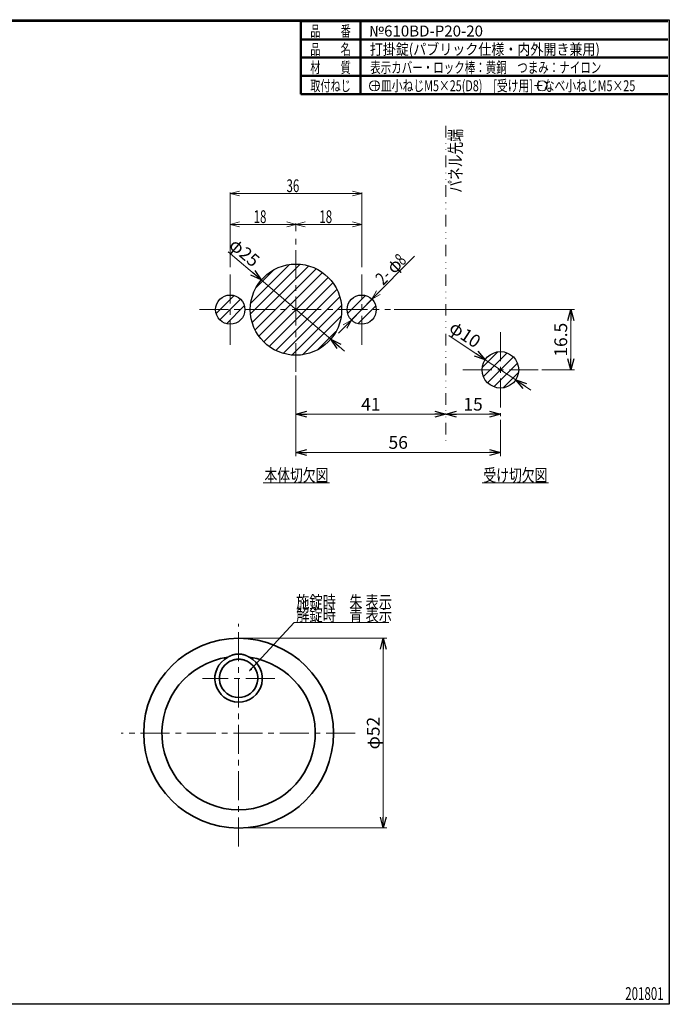
# Model space of a CAD drawing. Units: millimetres. Extents: x -188 to 188, y -138 to 138.
# Drawn here: x 11 to 188, y -138 to 131 of the extents above; entities that cross this region are included whole.
import ezdxf
from ezdxf.enums import TextEntityAlignment as Align

# ---------------------------------------------------------------- set-up
doc = ezdxf.new("R2010")
doc.units = ezdxf.units.MM
doc.header["$LTSCALE"] = 0.25
doc.linetypes.add('CENTER', pattern=[50.8, 31.75, -6.35, 6.35, -6.35])
doc.linetypes.add('DIVIDE', pattern=[31.75, 12.7, -6.35, 0, -6.35, 0, -6.35])
doc.layers.add('ZUWAKU', color=7, linetype='Continuous')
doc.styles.add('dcStyle0', font='ＭＳ ゴシック', dxfattribs={"width": 0.77})
doc.styles.add('dcStyle1', font='ＭＳ 明朝', dxfattribs={"width": 0.924})
doc.dimstyles.new('dc_Diam01', dxfattribs={"dimtxt": 3.5, "dimasz": 3.000002, "dimexe": 1, "dimexo": 1, "dimgap": 1, "dimtad": 3, "dimdsep": 46, "dimtxsty": 'dcStyle0', "dimblk1": 'OPEN30', "dimblk2": 'OPEN30', "dimsah": 1, "dimcen": 0.09, "dimclrd": 7, "dimclre": 7, "dimclrt": 7, "dimadec": 0, "dimazin": 2, "dimtfac": 1, "dimtdec": 4, "dimtmove": 0, "dimatfit": 1, "dimfxl": 1, "dimarcsym": 0})
doc.dimstyles.new('dc_Rotated', dxfattribs={"dimtxt": 3.5, "dimasz": 3.000002, "dimexe": 1, "dimexo": 1, "dimgap": 1, "dimtad": 3, "dimdsep": 46, "dimtxsty": 'dcStyle0', "dimblk1": 'OPEN30', "dimblk2": 'OPEN30', "dimsah": 1, "dimcen": 0.09, "dimclrd": 7, "dimclre": 7, "dimclrt": 7, "dimadec": 0, "dimazin": 2, "dimtfac": 1, "dimtdec": 4, "dimtmove": 0, "dimatfit": 3, "dimfxl": 1, "dimarcsym": 0})
doc.dimstyles.new('dc_Rotated_F1', dxfattribs={"dimtxt": 3.5, "dimasz": 3.000002, "dimexe": 0, "dimexo": 1, "dimgap": 1, "dimtad": 3, "dimdsep": 46, "dimtxsty": 'dcStyle0', "dimblk1": 'OPEN30', "dimblk2": 'OPEN30', "dimsah": 1, "dimcen": 0.09, "dimse1": 1, "dimse2": 1, "dimclrd": 7, "dimclre": 7, "dimclrt": 7, "dimadec": 0, "dimazin": 2, "dimtfac": 1, "dimtdec": 4, "dimtmove": 0, "dimatfit": 3, "dimfxl": 1, "dimarcsym": 0})

# ---------------------------------------------------------------- blocks, each defined once
blk = doc.blocks.new('DC_GROUP_610BD-P20-20 打掛錠(パブリック仕様・兼用)_1')
at = {"color": 7, "linetype": 'Continuous', "lineweight": 13}
for p, q in [((86.16, 75.4), (88.66, 76.07)), ((86.16, 73.58), (86.16, 75.7)), ((101.66, 76.07), (104.16, 75.4)), ((104.16, 63.7), (104.16, 75.7)), ((88.66, 74.73), (86.16, 75.4)), ((86.16, 75.4), (88.66, 75.4)), ((86.16, 75.4), (104.16, 75.4)), ((104.16, 75.4), (101.66, 74.73)), ((104.16, 75.4), (101.66, 75.4))]:
    blk.add_line(p, q, dxfattribs=at)
at = {"color": 7, "style": 'dcStyle0', "width": 0.769231}
blk.add_text('18', height=3.5, dxfattribs=at).set_placement((92.57, 75.77), (96.07, 75.77), align=Align.FIT)
blk = doc.blocks.new('DC_GROUP_610BD-P20-20 打掛錠(パブリック仕様・兼用)_2')
at = {"color": 7, "linetype": 'Continuous', "lineweight": 13}
for p, q in [((106.96, 54.9), (118.58, 66.71)), ((106.96, 54.9), (108.24, 57.16)), ((106.96, 54.9), (108.72, 56.69)), ((106.96, 54.9), (101.35, 49.2)), ((109.2, 56.22), (106.96, 54.9)), ((101.35, 49.2), (97.85, 45.64)), ((99.12, 47.89), (101.35, 49.2)), ((101.35, 49.2), (99.6, 47.42)), ((101.35, 49.2), (100.08, 46.95))]:
    blk.add_line(p, q, dxfattribs=at)
at = {"color": 7, "style": 'dcStyle0', "width": 0.769231}
for s, p, p2 in [('φ', (113.07, 61.62), (115.53, 64.11)), ('8', (115.4, 63.98), (116.63, 65.23)), ('2-', (110.03, 58.53), (112.49, 61.02))]:
    blk.add_text(s, height=3.5, rotation=45.4726, dxfattribs=at).set_placement(p, p2, align=Align.FIT)
blk = doc.blocks.new('DC_GROUP_610BD-P20-20 打掛錠(パブリック仕様・兼用)_3')
at = {"color": 7, "linetype": 'Continuous', "lineweight": 13}
for p, q in [((68.16, 75.4), (70.66, 76.07)), ((68.16, 63.7), (68.16, 75.7)), ((83.66, 76.07), (86.16, 75.4)), ((86.16, 73.58), (86.16, 75.7)), ((70.66, 74.73), (68.16, 75.4)), ((68.16, 75.4), (70.66, 75.4)), ((86.16, 75.4), (68.16, 75.4)), ((86.16, 75.4), (83.66, 74.73)), ((86.16, 75.4), (83.66, 75.4))]:
    blk.add_line(p, q, dxfattribs=at)
at = {"color": 7, "style": 'dcStyle0', "width": 0.769231}
blk.add_text('18', height=3.5, dxfattribs=at).set_placement((74.57, 75.77), (78.07, 75.77), align=Align.FIT)
blk = doc.blocks.new('DC_GROUP_610BD-P20-20 打掛錠(パブリック仕様・兼用)_4')
at = {"color": 7, "linetype": 'Continuous', "lineweight": 13}
for p, q in [((68.16, 83.88), (70.66, 84.55)), ((68.16, 63.7), (68.16, 84.18)), ((70.66, 83.21), (68.16, 83.88)), ((68.16, 83.88), (70.66, 83.88)), ((104.16, 83.88), (68.16, 83.88)), ((101.66, 84.55), (104.16, 83.88)), ((104.16, 83.88), (101.66, 83.21)), ((104.16, 83.88), (101.66, 83.88)), ((104.16, 63.7), (104.16, 84.18))]:
    blk.add_line(p, q, dxfattribs=at)
at = {"color": 7, "style": 'dcStyle0', "width": 0.769231}
blk.add_text('36', height=3.5, dxfattribs=at).set_placement((83.57, 84.25), (87.07, 84.25), align=Align.FIT)
blk = doc.blocks.new('DC_GROUP_610BD-P20-20 打掛錠(パブリック仕様・兼用)_5')
at = {"color": 5, "linetype": 'Continuous', "lineweight": 13}
blk.add_line((77.19, 4.56), (95.39, 4.56), dxfattribs=at)
at = {"color": 7, "style": 'dcStyle0', "width": 0.769231}
blk.add_text('本体切欠図', height=3.5, dxfattribs=at).set_placement((77.54, 4.91), (95.04, 4.91), align=Align.FIT)
blk = doc.blocks.new('DC_GROUP_610BD-P20-20 打掛錠(パブリック仕様・兼用)_6')
at = {"color": 5, "linetype": 'Continuous', "lineweight": 13}
blk.add_line((137.16, 4.56), (155.36, 4.56), dxfattribs=at)
at = {"color": 7, "style": 'dcStyle0', "width": 0.769231}
blk.add_text('受け切欠図', height=3.5, dxfattribs=at).set_placement((137.51, 4.91), (155.01, 4.91), align=Align.FIT)
blk = doc.blocks.new('DC_FILL_GROUP_17')
at = {"layer": 'ZUWAKU', "color": 6, "linetype": 'Continuous', "lineweight": 25}
for p, q in [((-188.4, -138.3), (-188.4, 131.5)), ((5.81, 131.5), (188.4, 131.5)), ((188.4, 131.5), (188.4, -138.3)), ((188.4, -138.3), (-188.4, -138.3))]:
    blk.add_line(p, q, dxfattribs=at)
blk = doc.blocks.new('DC_GROUP_610BD-P20-20 打掛錠(パブリック仕様・兼用)_16')
at = {"layer": 'ZUWAKU'}
blk.add_hatch(color=6, dxfattribs=at).paths.add_polyline_path([(5.81, 131.5), (188.4, 131.5), (188.4, -138.3), (-188.4, -138.3), (-188.4, 131.5), (-14.19, 131.5), (-14.3, 131.1), (-188, 131.1), (-188, -137.9), (188, -137.9), (188, 131.1), (5.7, 131.1)], flags=0)
at = {"layer": 'ZUWAKU', "color": 6, "linetype": 'Continuous', "lineweight": 25}
blk.add_line((-188, 131.1), (-14.3, 131.1), dxfattribs=at)
at = {"layer": 'ZUWAKU', "linetype": 'Continuous'}
blk.add_blockref('DC_FILL_GROUP_17', (0, 0), dxfattribs=at)
blk = doc.blocks.new('DC_GROUP_610BD-P20-20 打掛錠(パブリック仕様・兼用)_15')
at = {"linetype": 'Continuous'}
blk.add_blockref('DC_GROUP_610BD-P20-20 打掛錠(パブリック仕様・兼用)_16', (0, 0), dxfattribs=at)
blk = doc.blocks.new('DC_GROUP_610BD-P20-20 打掛錠(パブリック仕様・兼用)_8')
at = {"layer": 'ZUWAKU', "color": 6, "linetype": 'Continuous', "lineweight": 25}
blk.add_line((5.7, 131.1), (188, 131.1), dxfattribs=at)
at = {"linetype": 'Continuous'}
blk.add_blockref('DC_GROUP_610BD-P20-20 打掛錠(パブリック仕様・兼用)_15', (0, 0), dxfattribs=at)
blk = doc.blocks.new('DC_GROUP_610BD-P20-20 打掛錠(パブリック仕様・兼用)_18')
at = {"color": 5, "linetype": 'Continuous', "lineweight": 13}
for p, q in [((64.3, 51.02), (69.2, 55.92)), ((65.33, 49.22), (70.99, 54.88)), ((67.12, 48.19), (72.02, 53.09))]:
    blk.add_line(p, q, dxfattribs=at)
blk = doc.blocks.new('DC_GROUP_610BD-P20-20 打掛錠(パブリック仕様・兼用)_19')
at = {"color": 5, "linetype": 'Continuous', "lineweight": 13}
for p, q in [((73.71, 50.92), (87.29, 64.5)), ((73.79, 53.82), (84.39, 64.43)), ((74.16, 48.54), (89.67, 64.05)), ((74.96, 46.51), (91.71, 63.25)), ((75.2, 58.06), (80.15, 63.01)), ((76.02, 44.74), (93.47, 62.19)), ((77.32, 43.21), (95, 60.89)), ((78.85, 41.91), (96.3, 59.36)), ((80.61, 40.85), (97.36, 57.6)), ((82.65, 40.06), (98.16, 55.56)), ((85.03, 39.6), (98.61, 53.19)), ((87.93, 39.68), (98.53, 50.28)), ((92.17, 41.09), (97.12, 46.04))]:
    blk.add_line(p, q, dxfattribs=at)
blk = doc.blocks.new('DC_GROUP_610BD-P20-20 打掛錠(パブリック仕様・兼用)_20')
at = {"color": 5, "linetype": 'Continuous', "lineweight": 13}
for p, q in [((100.3, 51.02), (105.2, 55.92)), ((101.33, 49.22), (106.99, 54.88)), ((103.12, 48.19), (108.02, 53.09))]:
    blk.add_line(p, q, dxfattribs=at)
blk = doc.blocks.new('_OPEN30')
at = {"color": 0, "linetype": 'ByBlock', "lineweight": -2}
for p, q in [((-1, 0.267949), (0, 0)), ((0, 0), (-1, -0.267949)), ((0, 0), (-1, 0))]:
    blk.add_line(p, q, dxfattribs=at)
blk = doc.blocks.new('*D21')
at = {"color": 7, "linetype": 'Continuous', "lineweight": 13}
for p, q in [((67.6, 67.89), (76.65, 60.17)), ((95.67, 43.94), (76.65, 60.17)), ((99.47, 40.69), (95.67, 43.94))]:
    blk.add_line(p, q, dxfattribs=at)
at = {"color": 7, "xscale": 3.000002807615286, "yscale": 2.999989368223643}
for p, rotation in [((76.65, 60.17), 319.5332197969241), ((95.67, 43.94), 139.5332197969241)]:
    blk.add_blockref('_OPEN30', p, dxfattribs=dict(at, rotation=rotation))
at = {"color": 7, "insert": (74.33, 63.46), "char_height": 3.5, "width": 13.125, "attachment_point": 9, "rotation": 319.5332, "style": 'dcStyle0'}
blk.add_mtext('\\T1.00;φ25', dxfattribs=at)
blk = doc.blocks.new('DC_GROUP_610BD-P20-20 打掛錠(パブリック仕様・兼用)_21')
at = {"color": 3, "linetype": 'Continuous', "lineweight": 35}
for p, q in [((68.2, -44.26), (68.07, -44.31)), ((68.34, -44.2), (68.2, -44.26)), ((68.47, -44.15), (68.34, -44.2)), ((68.6, -44.1), (68.47, -44.15)), ((68.73, -44.05), (68.6, -44.1)), ((68.86, -44), (68.73, -44.05)), ((69, -43.95), (68.86, -44)), ((69.13, -43.91), (69, -43.95)), ((69.27, -43.88), (69.13, -43.91)), ((69.4, -43.85), (69.27, -43.88)), ((69.54, -43.82), (69.4, -43.85)), ((69.68, -43.8), (69.54, -43.82)), ((69.82, -43.78), (69.68, -43.8)), ((69.96, -43.76), (69.82, -43.78)), ((70.1, -43.75), (69.96, -43.76)), ((70.24, -43.75), (70.1, -43.75)), ((70.39, -43.74), (70.24, -43.75)), ((70.53, -43.74), (70.39, -43.74)), ((70.67, -43.75), (70.53, -43.74)), ((70.81, -43.75), (70.67, -43.75)), ((70.95, -43.76), (70.81, -43.75)), ((71.09, -43.78), (70.95, -43.76)), ((71.23, -43.8), (71.09, -43.78)), ((71.37, -43.82), (71.23, -43.8)), ((71.51, -43.85), (71.37, -43.82)), ((71.65, -43.88), (71.51, -43.85)), ((71.78, -43.91), (71.65, -43.88)), ((71.92, -43.95), (71.78, -43.91)), ((72.05, -44), (71.92, -43.95)), ((72.19, -44.05), (72.05, -44)), ((72.32, -44.1), (72.19, -44.05)), ((72.45, -44.15), (72.32, -44.1)), ((72.58, -44.2), (72.45, -44.15)), ((72.71, -44.26), (72.58, -44.2)), ((72.84, -44.31), (72.71, -44.26))]:
    blk.add_line(p, q, dxfattribs=at)
blk = doc.blocks.new('DC_GROUP_610BD-P20-20 打掛錠(パブリック仕様・兼用)_22')
at = {"color": 7, "linetype": 'Continuous', "lineweight": 13}
for p, q in [((73.46, -46.97), (85.71, -33.7)), ((85.71, -33.7), (111.55, -33.7)), ((73.46, -46.97), (73.82, -46.37)), ((73.46, -46.97), (74.04, -46.57))]:
    blk.add_line(p, q, dxfattribs=at)
blk = doc.blocks.new('DC_GROUP_610BD-P20-20 打掛錠(パブリック仕様・兼用)_23')
at = {"color": 3, "linetype": 'Continuous', "lineweight": 35}
for p, q in [((67.51, -43.2), (67.6, -43.14)), ((67.6, -43.14), (67.7, -43.08)), ((67.7, -43.08), (67.8, -43.03)), ((67.8, -43.03), (67.9, -42.97)), ((67.9, -42.97), (68, -42.92)), ((68, -42.92), (68.1, -42.87)), ((68.1, -42.87), (68.2, -42.82)), ((68.2, -42.82), (68.3, -42.77)), ((68.3, -42.77), (68.41, -42.73)), ((68.41, -42.73), (68.51, -42.68)), ((68.51, -42.68), (68.62, -42.64)), ((68.62, -42.64), (68.73, -42.61)), ((68.73, -42.61), (68.84, -42.57)), ((68.84, -42.57), (68.95, -42.54)), ((68.95, -42.54), (69.05, -42.51)), ((69.05, -42.51), (69.16, -42.48)), ((69.16, -42.48), (69.28, -42.46)), ((69.28, -42.46), (69.39, -42.43)), ((69.39, -42.43), (69.5, -42.41)), ((69.5, -42.41), (69.61, -42.39)), ((69.61, -42.39), (69.72, -42.38)), ((69.72, -42.38), (69.83, -42.36)), ((69.83, -42.36), (69.95, -42.35)), ((69.95, -42.35), (70.06, -42.34)), ((70.06, -42.34), (70.17, -42.34)), ((70.17, -42.34), (70.29, -42.33)), ((70.29, -42.33), (70.4, -42.33)), ((70.4, -42.33), (70.51, -42.33)), ((70.51, -42.33), (70.63, -42.33)), ((70.63, -42.33), (70.74, -42.34)), ((70.74, -42.34), (70.85, -42.34)), ((70.85, -42.34), (70.97, -42.35)), ((70.97, -42.35), (71.08, -42.36)), ((71.08, -42.36), (71.19, -42.38)), ((71.19, -42.38), (71.31, -42.39)), ((71.31, -42.39), (71.42, -42.41)), ((71.42, -42.41), (71.53, -42.43)), ((71.53, -42.43), (71.64, -42.46)), ((71.64, -42.46), (71.75, -42.48)), ((71.75, -42.48), (71.86, -42.51)), ((71.86, -42.51), (71.97, -42.54)), ((71.97, -42.54), (72.08, -42.57)), ((72.08, -42.57), (72.19, -42.61)), ((72.19, -42.61), (72.29, -42.64)), ((72.29, -42.64), (72.4, -42.68)), ((72.4, -42.68), (72.51, -42.73)), ((72.51, -42.73), (72.61, -42.77)), ((72.61, -42.77), (72.71, -42.82)), ((72.71, -42.82), (72.81, -42.87)), ((72.81, -42.87), (72.92, -42.92)), ((72.92, -42.92), (73.02, -42.97)), ((73.02, -42.97), (73.11, -43.03)), ((73.11, -43.03), (73.21, -43.08)), ((73.21, -43.08), (73.31, -43.14)), ((73.31, -43.14), (73.41, -43.2))]:
    blk.add_line(p, q, dxfattribs=at)
blk = doc.blocks.new('DC_GROUP_610BD-P20-20 打掛錠(パブリック仕様・兼用)_24')
at = {"color": 7, "style": 'dcStyle0', "width": 0.769231}
for s, p, p2 in [('施錠時\u3000朱 表示', (86.21, -29.84), (112.46, -29.84)), ('解錠時\u3000青 表示', (86.21, -33.33), (112.46, -33.33))]:
    blk.add_text(s, height=3.5, dxfattribs=at).set_placement(p, p2, align=Align.FIT)
blk = doc.blocks.new('DC_GROUP_610BD-P20-20 打掛錠(パブリック仕様・兼用)_25')
at = {"color": 5, "linetype": 'Continuous', "lineweight": 13}
for p, q in [((137.21, 36.26), (141.45, 40.5)), ((137.51, 33.73), (143.99, 40.21)), ((138.62, 32.02), (145.7, 39.09)), ((140.33, 30.9), (146.81, 37.38)), ((142.87, 30.6), (147.11, 34.85))]:
    blk.add_line(p, q, dxfattribs=at)
blk = doc.blocks.new('*D27')
at = {"color": 7, "linetype": 'Continuous', "lineweight": 13}
for p, q in [((113.1, 52.05), (162.43, 52.05)), ((161.43, 35.55), (161.43, 52.05)), ((153.54, 35.55), (162.43, 35.55))]:
    blk.add_line(p, q, dxfattribs=at)
at = {"color": 7, "xscale": 3.000002807615286, "yscale": 2.999989368223643}
for p, rotation in [((161.43, 52.05), 90), ((161.43, 35.55), 270)]:
    blk.add_blockref('_OPEN30', p, dxfattribs=dict(at, rotation=rotation))
at = {"color": 7, "insert": (160.43, 43.8), "char_height": 3.5, "width": 13.125, "attachment_point": 8, "rotation": 90, "style": 'dcStyle0'}
blk.add_mtext('\\T1.00;16.5', dxfattribs=at)
blk = doc.blocks.new('*D28')
at = {"color": 7, "linetype": 'Continuous', "lineweight": 13}
for p, q in [((86.16, 33.97), (86.16, 11.91)), ((142.16, 21.83), (142.16, 11.91)), ((86.16, 12.91), (142.16, 12.91))]:
    blk.add_line(p, q, dxfattribs=at)
at = {"color": 7, "xscale": 3.000002807615286, "yscale": 2.999989368223643}
for p, rotation in [((86.16, 12.91), 180), ((142.16, 12.91), 360)]:
    blk.add_blockref('_OPEN30', p, dxfattribs=dict(at, rotation=rotation))
at = {"color": 7, "insert": (114.16, 13.91), "char_height": 3.5, "width": 8.75, "attachment_point": 8, "style": 'dcStyle0'}
blk.add_mtext('\\T1.00;56', dxfattribs=at)
blk = doc.blocks.new('*D29')
at = {"color": 7, "linetype": 'Continuous', "lineweight": 13}
for p, q in [((128.01, 44.93), (137.99, 38.32)), ((146.33, 32.79), (137.99, 38.32)), ((150.49, 30.02), (146.33, 32.79))]:
    blk.add_line(p, q, dxfattribs=at)
at = {"color": 7, "xscale": 3.000002807615286, "yscale": 2.999989368223643}
for p, rotation in [((137.99, 38.32), 326.4442511526818), ((146.33, 32.79), 146.4442511526818)]:
    blk.add_blockref('_OPEN30', p, dxfattribs=dict(at, rotation=rotation))
at = {"color": 7, "insert": (135.23, 41.35), "char_height": 3.5, "width": 13.125, "attachment_point": 9, "rotation": 326.4443, "style": 'dcStyle0'}
blk.add_mtext('\\T1.00;φ10', dxfattribs=at)
blk = doc.blocks.new('*D30')
at = {"color": 7, "linetype": 'Continuous', "lineweight": 13}
for p, q in [((71.46, -37.99), (111.08, -37.99)), ((110.08, -89.99), (110.08, -37.99)), ((71.46, -89.99), (111.08, -89.99))]:
    blk.add_line(p, q, dxfattribs=at)
at = {"color": 7, "xscale": 3.000002807615286, "yscale": 2.999989368223643}
for p, rotation in [((110.08, -37.99), 90), ((110.08, -89.99), 270)]:
    blk.add_blockref('_OPEN30', p, dxfattribs=dict(at, rotation=rotation))
at = {"color": 7, "insert": (109.08, -63.99), "char_height": 3.5, "width": 13.125, "attachment_point": 8, "rotation": 90, "style": 'dcStyle0'}
blk.add_mtext('\\T1.00;φ52', dxfattribs=at)
blk = doc.blocks.new('*D35')
at = {"color": 7, "linetype": 'Continuous', "lineweight": 13}
for p, q in [((86.16, 33.97), (86.16, 22.38)), ((86.16, 23.38), (127.16, 23.38))]:
    blk.add_line(p, q, dxfattribs=at)
at = {"color": 7, "xscale": 3.000002807615286, "yscale": 2.999989368223643}
for p, rotation in [((86.16, 23.38), 180), ((127.16, 23.38), 360)]:
    blk.add_blockref('_OPEN30', p, dxfattribs=dict(at, rotation=rotation))
at = {"color": 7, "insert": (106.66, 24.38), "char_height": 3.5, "width": 8.75, "attachment_point": 8, "style": 'dcStyle0'}
blk.add_mtext('\\T1.00;41', dxfattribs=at)
blk = doc.blocks.new('*D36')
at = {"color": 7, "linetype": 'Continuous', "lineweight": 13}
blk.add_line((127.16, 23.38), (142.16, 23.38), dxfattribs=at)
at = {"color": 7, "xscale": 3.000002807615286, "yscale": 2.999989368223643}
for p, rotation in [((127.16, 23.38), 180), ((142.16, 23.38), 360)]:
    blk.add_blockref('_OPEN30', p, dxfattribs=dict(at, rotation=rotation))
at = {"color": 7, "insert": (134.66, 24.38), "char_height": 3.5, "width": 8.75, "attachment_point": 8, "style": 'dcStyle0'}
blk.add_mtext('\\T1.00;15', dxfattribs=at)

msp = doc.modelspace()

# ---------------------------------------------------------------- linework, layer by layer
at = {"color": 6, "linetype": 'Continuous', "lineweight": 50}
for p, q in [((87.464, 131.098), (188, 131.098)), ((103.868, 111.098), (103.868, 131.098)), ((87.464, 126.098), (188, 126.098)), ((87.464, 121.098), (188, 121.098)), ((87.464, 116.098), (188, 116.098)), ((87.464, 111.098), (188, 111.098))]:
    msp.add_line(p, q, dxfattribs=at)
at = {"color": 7, "linetype": 'DIVIDE', "lineweight": 13}
msp.add_line((127.16, 102.399), (127.16, 16.04), dxfattribs=at)
at = {"color": 7, "linetype": 'CENTER', "lineweight": 13}
for p, q in [((86.16, 34.968), (86.16, 71.58)), ((68.16, 61.702), (68.16, 42.403)), ((104.16, 42.403), (104.16, 61.702)), ((59.713, 52.052), (112.095, 52.052)), ((142.16, 45.889), (142.16, 22.832)), ((152.535, 35.552), (131.478, 35.552)), ((70.457, -95.093), (70.457, -34.051)), ((80.338, -48.992), (60.577, -48.992)), ((102.355, -63.992), (38.321, -63.992))]:
    msp.add_line(p, q, dxfattribs=at)
at = {"color": 7, "linetype": 'Continuous', "lineweight": 13}
for centre in [(107.685, 113.392), (153.601, 113.392)]:
    msp.add_circle(centre, 1.384, dxfattribs=at)
at = {"color": 2, "linetype": 'Continuous', "lineweight": 25}
for centre, radius in [((86.16, 52.052), 12.5), ((68.16, 52.052), 4), ((104.16, 52.052), 4), ((142.16, 35.552), 5)]:
    msp.add_circle(centre, radius, dxfattribs=at)
at = {"color": 3, "linetype": 'Continuous', "lineweight": 35}
msp.add_circle((70.457, -63.992), 26, dxfattribs=at)
for centre, radius, start, end in [((70.457, -63.992), 21, 98.07732, 81.92268), ((70.457, -48.992), 6.5, 116.99759, 63.00241), ((70.457, -48.992), 5.25, 116.99759, 63.00241)]:
    msp.add_arc(centre, radius, start, end, dxfattribs=at)
at = {"layer": 'ZUWAKU', "color": 6, "linetype": 'Continuous', "lineweight": 50}
msp.add_line((87.464, 131.098), (87.464, 111.098), dxfattribs=at)

# ---------------------------------------------------------------- block references
at = {"linetype": 'Continuous'}
for name in ['DC_GROUP_610BD-P20-20 打掛錠(パブリック仕様・兼用)_8', 'DC_GROUP_610BD-P20-20 打掛錠(パブリック仕様・兼用)_4', 'DC_GROUP_610BD-P20-20 打掛錠(パブリック仕様・兼用)_3', 'DC_GROUP_610BD-P20-20 打掛錠(パブリック仕様・兼用)_1', 'DC_GROUP_610BD-P20-20 打掛錠(パブリック仕様・兼用)_2', 'DC_GROUP_610BD-P20-20 打掛錠(パブリック仕様・兼用)_19', 'DC_GROUP_610BD-P20-20 打掛錠(パブリック仕様・兼用)_18', 'DC_GROUP_610BD-P20-20 打掛錠(パブリック仕様・兼用)_20', 'DC_GROUP_610BD-P20-20 打掛錠(パブリック仕様・兼用)_25', 'DC_GROUP_610BD-P20-20 打掛錠(パブリック仕様・兼用)_5', 'DC_GROUP_610BD-P20-20 打掛錠(パブリック仕様・兼用)_6', 'DC_GROUP_610BD-P20-20 打掛錠(パブリック仕様・兼用)_24', 'DC_GROUP_610BD-P20-20 打掛錠(パブリック仕様・兼用)_22', 'DC_GROUP_610BD-P20-20 打掛錠(パブリック仕様・兼用)_23', 'DC_GROUP_610BD-P20-20 打掛錠(パブリック仕様・兼用)_21']:
    msp.add_blockref(name, (0, 0), dxfattribs=at)

# ---------------------------------------------------------------- texts
at = {"color": 7, "style": 'dcStyle0', "width": 0.769231}
msp.add_text('パネル先端', height=3.5, rotation=90, dxfattribs=at).set_placement((131.586, 84.048), (131.586, 101.548), align=Align.FIT)
msp.add_text('201801', height=3.5, dxfattribs=at).set_placement((176.342, -137.108), (186.842, -137.108), align=Align.FIT)
at = {"layer": 'ZUWAKU', "color": 7, "style": 'dcStyle1'}
for s, width, p, p2 in [('品\u3000\u3000番', 0.632062, (90.081, 126.892), (101.181, 126.892)), ('品\u3000\u3000名', 0.632062, (90.081, 121.892), (101.181, 121.892)), ('材\u3000\u3000質', 0.632062, (90.081, 116.892), (101.181, 116.892)), ('表示カバー・ロック棒：黄銅\u3000つまみ：ナイロン', 0.655357, (106.485, 116.892), (169.785, 116.892)), ('取付ねじ', 0.632062, (90.081, 111.892), (101.181, 111.892)), ('＋皿小ねじM5×25(D8)\u3000[受け用]＋なべ小ねじM5×25', 0.689005, (106.485, 111.892), (179.085, 111.892))]:
    msp.add_text(s, height=3, dxfattribs=dict(at, width=width)).set_placement(p, p2, align=Align.FIT)
at = {"layer": 'ZUWAKU', "color": 2, "style": 'dcStyle1'}
for s, width, p, p2 in [('№610BD-P20-20', 1.015204, (106.183, 126.892), (137.383, 126.892)), ('打掛錠(パブリック仕様・内外開き兼用)', 0.797196, (106.383, 121.892), (169.383, 121.892))]:
    msp.add_text(s, height=3, dxfattribs=dict(at, width=width)).set_placement(p, p2, align=Align.FIT)

# ---------------------------------------------------------------- dimensions: what is measured, and where the dimension line sits
at = {"linetype": 'Continuous', "lineweight": 13}
for p1, p2, text, picture, middle in [((76.65, 60.165), (95.67, 43.94), 'φ25', '*D21', (71.022, 64.966)), ((137.993, 38.316), (146.327, 32.789), 'φ10', '*D29', (131.765, 42.447))]:
    dim = msp.add_diameter_dim_2p(p1=p1, p2=p2, text=text, dimstyle='dc_Diam01', override={"dimtxt": 3.5, "dimasz": 3.000002, "dimexe": 1, "dimexo": 1, "dimgap": 1, "dimtad": 3, "dimtih": 0, "dimtoh": 0, "dimdec": 2, "dimzin": 8, "dimtxsty": 'dcStyle0', "dimblk1": 'OPEN30', "dimblk2": 'OPEN30', "dimsah": 1, "dimclrd": 7, "dimclre": 7, "dimclrt": 7, "dimazin": 2, "dimtofl": 1, "dimatfit": 1, "dimtolj": 0, "dimtzin": 8, "dimarcsym": 1}, dxfattribs=at)
    dim.commit()
    dim.dimension.update_dxf_attribs({"geometry": picture, "text_midpoint": middle, "dimtype": 163})
dim = msp.add_linear_dim(base=(161.43, 52.052), p1=(152.535, 35.552), p2=(112.095, 52.052), angle=90, dimstyle='dc_Rotated', override={"dimtxt": 3.5, "dimasz": 3.000002, "dimexe": 1, "dimexo": 1, "dimgap": 1, "dimtad": 3, "dimtih": 0, "dimtoh": 0, "dimdec": 2, "dimzin": 8, "dimtxsty": 'dcStyle0', "dimblk1": 'OPEN30', "dimblk2": 'OPEN30', "dimsah": 1, "dimclrd": 7, "dimclre": 7, "dimclrt": 7, "dimazin": 2, "dimtofl": 1, "dimtolj": 0, "dimtzin": 8, "dimarcsym": 1}, dxfattribs=at)
dim.commit()
dim.dimension.update_dxf_attribs({"geometry": '*D27', "text_midpoint": (161.43, 43.802), "dimtype": 160})
for base, p1, p2, dimstyle, override, picture, middle in [((142.16, 12.91), (86.16, 34.968), (142.16, 22.832), 'dc_Rotated', {"dimtxt": 3.5, "dimasz": 3.000002, "dimexe": 1, "dimexo": 1, "dimgap": 1, "dimtad": 3, "dimtih": 0, "dimtoh": 0, "dimdec": 2, "dimzin": 8, "dimtxsty": 'dcStyle0', "dimblk1": 'OPEN30', "dimblk2": 'OPEN30', "dimsah": 1, "dimclrd": 7, "dimclre": 7, "dimclrt": 7, "dimazin": 2, "dimtofl": 1, "dimtolj": 0, "dimtzin": 8, "dimarcsym": 1}, '*D28', (114.16, 12.91)), ((127.16, 23.38), (86.16, 34.968), (127.16, 23.38), 'dc_Rotated', {"dimtxt": 3.5, "dimasz": 3.000002, "dimexe": 0, "dimexo": 1, "dimgap": 1, "dimtad": 3, "dimtih": 0, "dimtoh": 0, "dimdec": 2, "dimzin": 8, "dimtxsty": 'dcStyle0', "dimblk1": 'OPEN30', "dimblk2": 'OPEN30', "dimsah": 1, "dimse2": 1, "dimclrd": 7, "dimclre": 7, "dimclrt": 7, "dimazin": 2, "dimtofl": 1, "dimtolj": 0, "dimtzin": 8, "dimarcsym": 1}, '*D35', (106.66, 23.38)), ((142.16, 23.38), (127.16, 23.38), (142.16, 23.38), 'dc_Rotated_F1', {"dimtxt": 3.5, "dimasz": 3.000002, "dimexe": 0, "dimexo": 1, "dimgap": 1, "dimtad": 3, "dimtih": 0, "dimtoh": 0, "dimdec": 2, "dimzin": 8, "dimtxsty": 'dcStyle0', "dimblk1": 'OPEN30', "dimblk2": 'OPEN30', "dimsah": 1, "dimse1": 1, "dimse2": 1, "dimclrd": 7, "dimclre": 7, "dimclrt": 7, "dimazin": 2, "dimtofl": 1, "dimtolj": 0, "dimtzin": 8, "dimarcsym": 1}, '*D36', (134.66, 23.38))]:
    dim = msp.add_linear_dim(base=base, p1=p1, p2=p2, dimstyle=dimstyle, override=override, dxfattribs=at)
    dim.commit()
    dim.dimension.update_dxf_attribs({"geometry": picture, "text_midpoint": middle, "dimtype": 160})
dim = msp.add_linear_dim(base=(110.079, -37.992), p1=(70.457, -89.992), p2=(70.457, -37.992), angle=90, text='φ<>', dimstyle='dc_Rotated', override={"dimtxt": 3.5, "dimasz": 3.000002, "dimexe": 1, "dimexo": 1, "dimgap": 1, "dimtad": 3, "dimtih": 0, "dimtoh": 0, "dimdec": 2, "dimzin": 8, "dimtxsty": 'dcStyle0', "dimblk1": 'OPEN30', "dimblk2": 'OPEN30', "dimsah": 1, "dimclrd": 7, "dimclre": 7, "dimclrt": 7, "dimazin": 2, "dimtofl": 1, "dimtolj": 0, "dimtzin": 8, "dimarcsym": 1}, dxfattribs=at)
dim.commit()
dim.dimension.update_dxf_attribs({"geometry": '*D30', "text_midpoint": (110.079, -63.992), "dimtype": 160})

doc.saveas('drawing.dxf')
